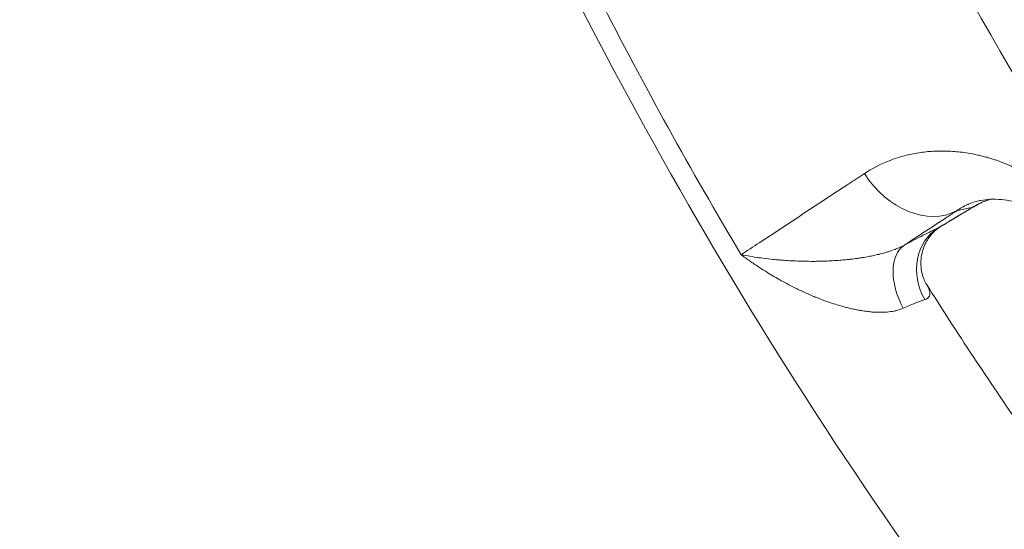
# Model space of a CAD drawing. Extents: x 19 to 12619, y 7 to 8917.
# Drawn here: x 2343 to 2574, y 6465 to 6585 of the extents above; entities that cross this region are included whole.
import ezdxf

# ---------------------------------------------------------------- set-up
doc = ezdxf.new("R2010")
doc.units = 0
doc.header["$MEASUREMENT"] = 0
doc.header["$PDMODE"] = 1
doc.layers.get('0').update_dxf_attribs({"linetype": 'CONTINUOUS'})
doc.layers.get('DefPoints').update_dxf_attribs({"linetype": 'CONTINUOUS'})
for name, color, linetype, lineweight in [('FRAM3', 1, 'CONTINUOUS', 50), ('外形線', 7, 'CONTINUOUS', 18), ('寸法線', 3, 'CONTINUOUS', 18)]:
    doc.layers.add(name, color=color, linetype=linetype, lineweight=lineweight)
doc.styles.get("Standard").update_dxf_attribs({"font": 'TXT.SHX', "bigfont": 'bigfont.shx'})
doc.dimstyles.new('30ベース', dxfattribs={"dimscale": 30, "dimtxt": 3, "dimasz": 3, "dimexe": 0, "dimexo": 1, "dimgap": 1, "dimtad": 3, "dimdec": 0, "dimdsep": 46, "dimtxsty": 'Standard', "dimblk": 'DOTSMALL', "dimcen": 0, "dimclrd": 256, "dimclre": 256, "dimclrt": 7, "dimadec": 3, "dimazin": 2, "dimtfac": 1, "dimtdec": 0, "dimtix": 1, "dimtmove": 2, "dimatfit": 2, "dimldrblk": 'OPEN', "dimfxl": 0, "dimtolj": 1, "dimlwd": -1, "dimlwe": -1, "dimarcsym": 0})

# ---------------------------------------------------------------- blocks, each defined once
blk = doc.blocks.new('_DotSmall')
at = {"layer": 'FRAM3', "color": 0, "const_width": 0.5}
blk.add_lwpolyline([(-0.0625, 0, 1), (0.0625, 0, 1)], format="xyb", close=True, dxfattribs=at)
blk = doc.blocks.new('*D13')
at = {"layer": 'DefPoints', "color": 0}
for p in [(3403.84, 8133.03), (2030.65, 6001.97), (3423.9, 6001.97)]:
    blk.add_point(p, dxfattribs=at)
at = {"layer": '寸法線'}
for p, q in [((3373.84, 8133.03), (2030.65, 8133.03)), ((2030.65, 8133.03), (2030.65, 6001.97)), ((3393.9, 6001.97), (2030.65, 6001.97))]:
    blk.add_line(p, q, dxfattribs=at)
at = {"layer": '寸法線', "xscale": 90, "yscale": 90, "zscale": 90}
for p, rotation in [((2030.65, 8133.03), 90), ((2030.65, 6001.97), 270)]:
    blk.add_blockref('_DotSmall', p, dxfattribs=dict(at, rotation=rotation))
at = {"layer": '寸法線', "color": 7, "insert": (1955.65, 7067.5), "char_height": 90, "attachment_point": 5, "rotation": 90}
blk.add_mtext('\\A1;2131', dxfattribs=at)
blk = doc.blocks.new('_OPEN')
at = {"color": 0, "linetype": 'ByBlock'}
for p, q in [((-1, 0.1667), (0, 0)), ((0, 0), (-1, -0.1667)), ((0, 0), (-1, 0))]:
    blk.add_line(p, q, dxfattribs=at)

msp = doc.modelspace()

# ---------------------------------------------------------------- linework, layer by layer
at = {"layer": '外形線'}
msp.add_line((2566.327, 6540.784), (2562.519, 6539.912), dxfattribs=at)
for centre, major_axis, ratio, start_param, end_param in [((3407.19, 7054.184), (654.436, -654.437), 0.9876884, 3.4751803, 4.693685), ((3415.747, 7056.143), (667.325, -667.325), 0.9876884, 3.4959448, 4.6922674), ((3407.19, 7054.184), (627.495, -627.496), 0.9876884, 3.4977931, 4.6851953), ((3407.892, 7054.887), (623.005, -623.006), 0.9876884, 3.5007334, 4.6849992), ((3415.835, 7056.232), (686.927, -686.927), 0.9876884, 4.4124496, 4.6923719), ((3426.298, 7066.694), (758.51, -758.51), 0.9876884, 4.397018, 4.4611083), ((2564.607, 6524.959), (5.385, -11.502), 0.8796702, 3.2420959, 4.8095466), ((2556.655, 6520.912), (5.981, -11.203), 0.6014868, 3.201358, 4.7300069)]:
    msp.add_ellipse(centre, major_axis=major_axis, ratio=ratio, start_param=start_param, end_param=end_param, dxfattribs=at)
at = {"layer": '外形線', "extrusion": (0, 0, -1)}
for centre, major_axis, ratio, start_param, end_param in [((3414.164, 7054.56), (-676.854, 676.854), 0.9876884, 4.7324676, 5.0289946), ((3415.245, 7055.641), (-685.814, 685.814), 0.9876884, 4.7324178, 5.0128986), ((3418.064, 7058.46), (-695.782, 695.782), 0.9876884, 4.7322788, 5.0123296), ((2552.972, 6556.343), (10.44, -15.904), 0.7518625, 0.0724375, 1.5799628), ((2563.968, 6560.539), (6.167, -17.997), 0.1408326, 0, 0.0184251), ((2556.78, 6557.215), (9.747, -16.338), 0.2345554, 0, 0.0491069)]:
    msp.add_ellipse(centre, major_axis=major_axis, ratio=ratio, start_param=start_param, end_param=end_param, dxfattribs=at)
at = {"layer": '外形線'}
for points, knots in [([(2748.967, 7713.813), (2679.546, 7644.393), (2621.477, 7563.646), (2533.895, 7387.642), (2504.398, 7292.414), (2476.964, 7097.108), (2479.035, 6997.063), (2514.54, 6802.276), (2547.971, 6707.568), (2637.027, 6543.734), (2689.412, 6472.905), (2750.507, 6410.599)], [0.7792037, 0.7792037, 0.7792037, 0.7792037, 1.0991492, 1.0991492, 1.419106, 1.419106, 1.7390915, 1.7390915, 2.0591105, 2.0591105, 2.3400608, 2.3400608, 2.3400608, 2.3400608]), ([(2458.305, 7539.608), (2421.078, 7461.52), (2393.446, 7378.777), (2358.985, 7208.828), (2352.159, 7121.632), (2359.705, 6947.903), (2374.079, 6861.38), (2423.177, 6694.077), (2457.9, 6613.307), (2545.658, 6462.252), (2598.687, 6391.974), (2659.318, 6329.001)], [2.6990507, 2.6990507, 2.6990507, 2.6990507, 2.9420355, 2.9420355, 3.1850254, 3.1850254, 3.4280154, 3.4280154, 3.6710053, 3.6710053, 3.9139953, 3.9139953, 3.9139953, 3.9139953]), ([(2610.536, 7420.212), (2583.459, 7359), (2563.472, 7294.589), (2538.19, 7159.937), (2533.558, 7089.57), (2541.097, 6949.537), (2553.267, 6879.878), (2593.715, 6745.218), (2621.99, 6680.223), (2691.299, 6561.563), (2731.633, 6507.503), (2777.485, 6458.604)], [2.7271683, 2.7271683, 2.7271683, 2.7271683, 2.9564303, 2.9564303, 3.195411, 3.195411, 3.4343918, 3.4343918, 3.6733725, 3.6733725, 3.9006377, 3.9006377, 3.9006377, 3.9006377]), ([(2540.919, 6548.64), (2542.754, 6549.847), (2544.697, 6550.849), (2546.746, 6551.649), (2546.753, 6551.652), (2546.761, 6551.655), (2546.769, 6551.658), (2547.786, 6552.055), (2548.829, 6552.402), (2549.899, 6552.697), (2549.911, 6552.701), (2549.923, 6552.704), (2549.935, 6552.708), (2551.002, 6553.001), (2552.096, 6553.244), (2553.216, 6553.434), (2553.233, 6553.437), (2553.25, 6553.44), (2553.267, 6553.443), (2553.817, 6553.535), (2554.37, 6553.614), (2554.928, 6553.68), (2555.502, 6553.748), (2556.08, 6553.802), (2556.662, 6553.841), (2557.824, 6553.92), (2559.003, 6553.942), (2560.199, 6553.906), (2560.23, 6553.905), (2560.261, 6553.904), (2560.291, 6553.903), (2561.455, 6553.865), (2562.634, 6553.772), (2563.831, 6553.62), (2565.057, 6553.464), (2566.301, 6553.246), (2567.565, 6552.96), (2567.622, 6552.947), (2567.679, 6552.934), (2567.736, 6552.921), (2568.313, 6552.788), (2568.893, 6552.642), (2569.474, 6552.481), (2569.537, 6552.463), (2569.6, 6552.446), (2569.662, 6552.428), (2570.244, 6552.264), (2570.827, 6552.086), (2571.411, 6551.894), (2571.474, 6551.873), (2571.538, 6551.852), (2571.601, 6551.831), (2572.836, 6551.418), (2574.068, 6550.943), (2575.298, 6550.404), (2575.357, 6550.378), (2575.417, 6550.351), (2575.476, 6550.325), (2576.711, 6549.777), (2577.944, 6549.163), (2579.174, 6548.477), (2579.228, 6548.447), (2579.282, 6548.417), (2579.336, 6548.387), (2579.927, 6548.054), (2580.519, 6547.705), (2581.109, 6547.338), (2581.159, 6547.307), (2581.209, 6547.275), (2581.259, 6547.244), (2581.854, 6546.871), (2582.449, 6546.48), (2583.038, 6546.073), (2583.084, 6546.042), (2583.129, 6546.01), (2583.175, 6545.978), (2584.405, 6545.123), (2585.608, 6544.202), (2586.782, 6543.212), (2586.817, 6543.183), (2586.852, 6543.153), (2586.887, 6543.124), (2587.461, 6542.637), (2588.028, 6542.134), (2588.588, 6541.614), (2589.183, 6541.061), (2589.769, 6540.489), (2590.347, 6539.897), (2590.371, 6539.874), (2590.394, 6539.85), (2590.417, 6539.826), (2590.683, 6539.553), (2590.947, 6539.275), (2591.209, 6538.993), (2591.493, 6538.687), (2591.774, 6538.377), (2592.051, 6538.064), (2592.068, 6538.045), (2592.085, 6538.025), (2592.102, 6538.006), (2592.639, 6537.398), (2593.161, 6536.776), (2593.669, 6536.141), (2593.68, 6536.128), (2593.691, 6536.114), (2593.701, 6536.101), (2594.738, 6534.803), (2595.714, 6533.449), (2596.629, 6532.038)], [0, 0, 0, 0, 0.009899659, 0.009899659, 0.009899659, 0.009937458, 0.009937458, 0.009937458, 0.014850446, 0.014850446, 0.014850446, 0.014906187, 0.014906187, 0.014906187, 0.019801897, 0.019801897, 0.019801897, 0.019874916, 0.019874916, 0.019874916, 0.022276473, 0.022276473, 0.022276473, 0.024748615, 0.024748615, 0.024748615, 0.029685522, 0.029685522, 0.029685522, 0.029812373, 0.029812373, 0.029812373, 0.034612394, 0.034612394, 0.034612394, 0.039528583, 0.039528583, 0.039528583, 0.039749831, 0.039749831, 0.039749831, 0.041991396, 0.041991396, 0.041991396, 0.042234196, 0.042234196, 0.042234196, 0.044474628, 0.044474628, 0.044474628, 0.04471856, 0.04471856, 0.04471856, 0.049457963, 0.049457963, 0.049457963, 0.049687289, 0.049687289, 0.049687289, 0.054448048, 0.054448048, 0.054448048, 0.054656018, 0.054656018, 0.054656018, 0.056945789, 0.056945789, 0.056945789, 0.057140382, 0.057140382, 0.057140382, 0.059445526, 0.059445526, 0.059445526, 0.059624747, 0.059624747, 0.059624747, 0.064450072, 0.064450072, 0.064450072, 0.064593476, 0.064593476, 0.064593476, 0.066954838, 0.066954838, 0.066954838, 0.069461599, 0.069461599, 0.069461599, 0.069562205, 0.069562205, 0.069562205, 0.070715695, 0.070715695, 0.070715695, 0.071969977, 0.071969977, 0.071969977, 0.072046569, 0.072046569, 0.072046569, 0.07447917, 0.07447917, 0.07447917, 0.074530933, 0.074530933, 0.074530933, 0.079499662, 0.079499662, 0.079499662, 0.079499662]), ([(2512.055, 6529.65), (2513.47, 6530.581), (2514.886, 6531.512), (2516.301, 6532.443), (2523.286, 6537.039), (2530.272, 6541.634), (2537.257, 6546.231), (2538.478, 6547.034), (2539.698, 6547.837), (2540.919, 6548.64)], [-0.007708899, -0.007708899, -0.007708899, -0.007708899, 0, 0, 0, 0.0380492, 0.0380492, 0.0380492, 0.044696783, 0.044696783, 0.044696783, 0.044696783]), ([(2568.165, 6542.345), (2568.108, 6542.333), (2568.051, 6542.322), (2567.994, 6542.31), (2567.615, 6542.231), (2567.244, 6542.139), (2566.882, 6542.034), (2566.341, 6541.878), (2565.822, 6541.696), (2565.318, 6541.485), (2565.235, 6541.45), (2565.151, 6541.415), (2565.069, 6541.378), (2564.612, 6541.178), (2564.172, 6540.956), (2563.748, 6540.711), (2563.324, 6540.467), (2562.914, 6540.201), (2562.519, 6539.912)], [0.041840563, 0.041840563, 0.041840563, 0.041840563, 0.042225025, 0.042225025, 0.042225025, 0.044792249, 0.044792249, 0.044792249, 0.048625185, 0.048625185, 0.048625185, 0.049262539, 0.049262539, 0.049262539, 0.052781296, 0.052781296, 0.052781296, 0.056300053, 0.056300053, 0.056300053, 0.056300053]), ([(2566.327, 6540.784), (2566.471, 6540.871), (2566.62, 6540.958), (2566.768, 6541.042), (2566.917, 6541.126), (2567.067, 6541.208), (2567.218, 6541.288), (2567.521, 6541.449), (2567.828, 6541.602), (2568.142, 6541.748), (2568.628, 6541.973), (2569.128, 6542.181), (2569.64, 6542.37), (2569.788, 6542.425), (2569.937, 6542.478), (2570.087, 6542.529)], [-0.00000006, -0.00000006, -0.00000006, -0.00000006, 0.0005318149, 0.0005318149, 0.0005318149, 0.0010636898, 0.0010636898, 0.0010636898, 0.0021274396, 0.0021274396, 0.0021274396, 0.0037789046, 0.0037789046, 0.0037789046, 0.0042549392, 0.0042549392, 0.0042549392, 0.0042549392]), ([(2592.451, 6529.823), (2591.606, 6531.127), (2590.639, 6532.391), (2588.63, 6534.647), (2587.568, 6535.669), (2585.271, 6537.6), (2584.018, 6538.479), (2581.26, 6540.133), (2579.759, 6540.826), (2576.431, 6542.036), (2574.654, 6542.404), (2571.222, 6542.734), (2569.592, 6542.626), (2568.165, 6542.345)], [0, 0, 0, 0, 0.467006, 0.467006, 0.9322155, 0.9322155, 1.480712, 1.480712, 2.1870041, 2.1870041, 3.1638563, 3.1638563, 4.3031328, 4.3031328, 4.3031328, 4.3031328]), ([(2562.519, 6539.912), (2561.755, 6539.411), (2560.99, 6538.909), (2560.226, 6538.408), (2556.912, 6536.232), (2553.597, 6534.056), (2550.282, 6531.88)], [-0.00000006, -0.00000006, -0.00000006, -0.00000006, 0.004158553, 0.004158553, 0.004158553, 0.022200633, 0.022200633, 0.022200633, 0.022200633]), ([(2550.282, 6531.88), (2551.914, 6532.751), (2553.392, 6533.523), (2554.721, 6534.2), (2555.385, 6534.538), (2556.012, 6534.852), (2556.601, 6535.142), (2556.603, 6535.143), (2556.605, 6535.144), (2556.607, 6535.145), (2556.899, 6535.288), (2557.181, 6535.425), (2557.451, 6535.555), (2557.453, 6535.556), (2557.455, 6535.557), (2557.457, 6535.558), (2557.727, 6535.688), (2557.986, 6535.811), (2558.234, 6535.927)], [0, 0, 0, 0, 0.006849202, 0.006849202, 0.006849202, 0.010273803, 0.010273803, 0.010273803, 0.010286568, 0.010286568, 0.010286568, 0.011986103, 0.011986103, 0.011986103, 0.011997927, 0.011997927, 0.011997927, 0.013698404, 0.013698404, 0.013698404, 0.013698404]), ([(2558.689, 6536.173), (2558.351, 6535.969), (2557.934, 6535.674), (2557.028, 6534.87), (2556.529, 6534.327), (2555.503, 6532.895), (2555.01, 6531.935), (2554.277, 6529.716), (2554.101, 6528.406), (2554.209, 6525.925), (2554.515, 6524.723), (2555.087, 6523.375), (2555.295, 6522.996), (2555.471, 6522.718)], [0, 0, 0, 0, 0.245304, 0.245304, 0.5291949, 0.5291949, 0.9074117, 0.9074117, 1.3605304, 1.3605304, 1.8213738, 1.8213738, 2.0535135, 2.0535135, 2.0535135, 2.0535135]), ([(2512.055, 6529.65), (2512.73, 6529.518), (2513.417, 6529.394), (2514.114, 6529.277), (2514.811, 6529.161), (2515.518, 6529.052), (2516.237, 6528.952), (2516.374, 6528.932), (2516.512, 6528.914), (2516.65, 6528.895), (2517.438, 6528.789), (2518.242, 6528.692), (2519.054, 6528.605), (2519.587, 6528.548), (2520.125, 6528.496), (2520.667, 6528.448), (2520.944, 6528.424), (2521.223, 6528.4), (2521.503, 6528.378), (2522.748, 6528.28), (2524.016, 6528.206), (2525.309, 6528.158), (2525.712, 6528.143), (2526.116, 6528.13), (2526.523, 6528.121), (2527.369, 6528.1), (2528.227, 6528.092), (2529.098, 6528.096), (2529.458, 6528.098), (2529.821, 6528.102), (2530.185, 6528.108), (2530.691, 6528.117), (2531.2, 6528.13), (2531.709, 6528.148), (2532.881, 6528.189), (2534.062, 6528.254), (2535.258, 6528.35), (2535.798, 6528.393), (2536.341, 6528.442), (2536.886, 6528.498), (2537.207, 6528.531), (2537.529, 6528.566), (2537.852, 6528.604), (2538.288, 6528.655), (2538.726, 6528.711), (2539.166, 6528.771), (2539.259, 6528.784), (2539.352, 6528.797), (2539.445, 6528.81), (2539.793, 6528.86), (2540.141, 6528.913), (2540.488, 6528.968), (2540.973, 6529.047), (2541.457, 6529.131), (2541.939, 6529.222), (2542.33, 6529.296), (2542.719, 6529.374), (2543.108, 6529.457), (2543.511, 6529.544), (2543.914, 6529.636), (2544.315, 6529.734), (2544.344, 6529.741), (2544.374, 6529.749), (2544.403, 6529.756), (2544.834, 6529.862), (2545.263, 6529.976), (2545.688, 6530.097), (2545.977, 6530.179), (2546.264, 6530.265), (2546.547, 6530.354), (2547.094, 6530.527), (2547.627, 6530.711), (2548.135, 6530.907), (2548.273, 6530.96), (2548.41, 6531.014), (2548.545, 6531.069), (2549.161, 6531.32), (2549.743, 6531.59), (2550.282, 6531.88)], [-0.000035956, -0.000035956, -0.000035956, -0.000035956, 0.002634776, 0.002634776, 0.002634776, 0.005305508, 0.005305508, 0.005305508, 0.005815356, 0.005815356, 0.005815356, 0.008731056, 0.008731056, 0.008731056, 0.010646972, 0.010646972, 0.010646972, 0.011626746, 0.011626746, 0.011626746, 0.015988436, 0.015988436, 0.015988436, 0.017343956, 0.017343956, 0.017343956, 0.020163737, 0.020163737, 0.020163737, 0.0213299, 0.0213299, 0.0213299, 0.022947757, 0.022947757, 0.022947757, 0.026671364, 0.026671364, 0.026671364, 0.028353426, 0.028353426, 0.028353426, 0.029342096, 0.029342096, 0.029342096, 0.030677462, 0.030677462, 0.030677462, 0.030959551, 0.030959551, 0.030959551, 0.032012828, 0.032012828, 0.032012828, 0.033487893, 0.033487893, 0.033487893, 0.03468356, 0.03468356, 0.03468356, 0.035927273, 0.035927273, 0.035927273, 0.036018925, 0.036018925, 0.036018925, 0.037354291, 0.037354291, 0.037354291, 0.038263296, 0.038263296, 0.038263296, 0.040025023, 0.040025023, 0.040025023, 0.040504547, 0.040504547, 0.040504547, 0.042695755, 0.042695755, 0.042695755, 0.042695755]), ([(2550.023, 6517.117), (2549.48, 6516.873), (2548.897, 6516.683), (2548.279, 6516.538), (2548.143, 6516.506), (2548.006, 6516.476), (2547.867, 6516.448), (2547.357, 6516.347), (2546.824, 6516.274), (2546.276, 6516.227), (2545.994, 6516.203), (2545.707, 6516.186), (2545.419, 6516.176), (2544.995, 6516.16), (2544.566, 6516.159), (2544.137, 6516.169), (2544.105, 6516.17), (2544.073, 6516.171), (2544.041, 6516.172), (2543.643, 6516.183), (2543.244, 6516.205), (2542.844, 6516.236), (2542.452, 6516.267), (2542.059, 6516.306), (2541.664, 6516.353), (2541.189, 6516.41), (2540.712, 6516.478), (2540.234, 6516.557), (2539.881, 6516.615), (2539.528, 6516.678), (2539.173, 6516.747), (2539.088, 6516.764), (2539.003, 6516.781), (2538.919, 6516.798), (2538.48, 6516.886), (2538.045, 6516.982), (2537.611, 6517.084), (2537.28, 6517.162), (2536.95, 6517.244), (2536.621, 6517.329), (2536.088, 6517.467), (2535.559, 6517.615), (2535.031, 6517.77), (2533.83, 6518.125), (2532.643, 6518.523), (2531.466, 6518.957), (2530.974, 6519.138), (2530.482, 6519.327), (2529.993, 6519.521), (2529.618, 6519.67), (2529.244, 6519.822), (2528.873, 6519.977), (2528.009, 6520.338), (2527.158, 6520.714), (2526.319, 6521.104), (2525.929, 6521.285), (2525.541, 6521.469), (2525.155, 6521.656), (2523.862, 6522.284), (2522.595, 6522.945), (2521.353, 6523.634), (2521.087, 6523.781), (2520.822, 6523.93), (2520.558, 6524.081), (2520.012, 6524.391), (2519.472, 6524.707), (2518.936, 6525.029), (2518.136, 6525.509), (2517.344, 6526.003), (2516.568, 6526.506), (2516.438, 6526.59), (2516.308, 6526.675), (2516.179, 6526.76), (2515.469, 6527.225), (2514.771, 6527.698), (2514.084, 6528.18), (2513.74, 6528.421), (2513.399, 6528.664), (2513.061, 6528.909), (2512.723, 6529.154), (2512.386, 6529.402), (2512.055, 6529.65)], [0, 0, 0, 0, 0.002190391, 0.002190391, 0.002190391, 0.002670874, 0.002670874, 0.002670874, 0.004434864, 0.004434864, 0.004434864, 0.005341748, 0.005341748, 0.005341748, 0.006677185, 0.006677185, 0.006677185, 0.006777027, 0.006777027, 0.006777027, 0.008012621, 0.008012621, 0.008012621, 0.009223892, 0.009223892, 0.009223892, 0.010683495, 0.010683495, 0.010683495, 0.011760326, 0.011760326, 0.011760326, 0.012018932, 0.012018932, 0.012018932, 0.013354369, 0.013354369, 0.013354369, 0.014374015, 0.014374015, 0.014374015, 0.016025243, 0.016025243, 0.016025243, 0.019790169, 0.019790169, 0.019790169, 0.021366991, 0.021366991, 0.021366991, 0.022576915, 0.022576915, 0.022576915, 0.025397059, 0.025397059, 0.025397059, 0.026708738, 0.026708738, 0.026708738, 0.031108395, 0.031108395, 0.031108395, 0.032050486, 0.032050486, 0.032050486, 0.033997822, 0.033997822, 0.033997822, 0.036905032, 0.036905032, 0.036905032, 0.037392234, 0.037392234, 0.037392234, 0.040063107, 0.040063107, 0.040063107, 0.041398544, 0.041398544, 0.041398544, 0.042733981, 0.042733981, 0.042733981, 0.042733981]), ([(2555.471, 6522.718), (2555.557, 6522.582), (2555.637, 6522.449), (2555.711, 6522.317), (2555.83, 6522.105), (2555.932, 6521.899), (2556.017, 6521.699), (2556.098, 6521.507), (2556.162, 6521.321), (2556.207, 6521.141)], [0.0068212815, 0.0068212815, 0.0068212815, 0.0068212815, 0.0076233619, 0.0076233619, 0.0076233619, 0.0089184488, 0.0089184488, 0.0089184488, 0.0101644825, 0.0101644825, 0.0101644825, 0.0101644825]), ([(2555.471, 6522.718), (2559.061, 6517.047), (2562.705, 6511.41), (2570.101, 6500.206), (2573.852, 6494.64), (2581.461, 6483.578), (2585.319, 6478.084), (2593.139, 6467.169), (2597.101, 6461.749), (2605.129, 6450.984), (2609.195, 6445.64), (2613.311, 6440.336)], [3.709439815, 3.709439815, 3.709439815, 3.709439815, 3.72878201, 3.72878201, 3.748124299, 3.748124299, 3.767466589, 3.767466589, 3.786808879, 3.786808879, 3.806151169, 3.806151169, 3.806151169, 3.806151169]), ([(2555.059, 6519.128), (2554.737, 6519.025), (2554.386, 6518.904), (2554.01, 6518.766), (2553.635, 6518.629), (2553.236, 6518.476), (2552.815, 6518.308), (2551.974, 6517.972), (2551.044, 6517.576), (2550.023, 6517.117)], [0, 0, 0, 0, 0.0020964397, 0.0020964397, 0.0020964397, 0.0041928795, 0.0041928795, 0.0041928795, 0.0083857589, 0.0083857589, 0.0083857589, 0.0083857589]), ([(2556.207, 6521.141), (2556.236, 6521.027), (2556.256, 6520.916), (2556.269, 6520.808), (2556.283, 6520.692), (2556.286, 6520.579), (2556.28, 6520.47), (2556.271, 6520.327), (2556.244, 6520.192), (2556.198, 6520.067), (2556.176, 6520.008), (2556.15, 6519.95), (2556.12, 6519.895), (2556.041, 6519.751), (2555.933, 6519.622), (2555.794, 6519.507), (2555.768, 6519.486), (2555.741, 6519.465), (2555.713, 6519.445), (2555.535, 6519.316), (2555.316, 6519.21), (2555.059, 6519.128)], [0.0101644825, 0.0101644825, 0.0101644825, 0.0101644825, 0.0109548731, 0.0109548731, 0.0109548731, 0.0118026617, 0.0118026617, 0.0118026617, 0.0129115898, 0.0129115898, 0.0129115898, 0.0134408409, 0.0134408409, 0.0134408409, 0.0148209086, 0.0148209086, 0.0148209086, 0.0150790201, 0.0150790201, 0.0150790201, 0.0167171993, 0.0167171993, 0.0167171993, 0.0167171993])]:
    msp.add_open_spline(points, degree=3, knots=knots, dxfattribs=at)
for points in [[(2570.135, 6542.542), (2568.842, 6542.099), (2567.621, 6541.529), (2566.526, 6540.877)], [(2570.087, 6542.529), (2570.174, 6542.559), (2570.261, 6542.588), (2570.349, 6542.617)], [(2570.359, 6542.617), (2570.284, 6542.593), (2570.209, 6542.568), (2570.135, 6542.542)], [(2558.234, 6535.927), (2560.88, 6537.525), (2563.578, 6539.144), (2566.327, 6540.784)], [(2566.526, 6540.877), (2563.873, 6539.294), (2561.253, 6537.722), (2558.688, 6536.173)], [(2558.234, 6535.927), (2558.4, 6536.008), (2558.551, 6536.09), (2558.688, 6536.173)]]:
    msp.add_open_spline(points, degree=3, dxfattribs=at)

# ---------------------------------------------------------------- dimensions: what is measured, and where the dimension line sits
at = {"layer": '寸法線'}
dim = msp.add_linear_dim(base=(2030.652, 6001.967), p1=(3403.836, 8133.033), p2=(3423.903, 6001.967), angle=90, dimstyle='30ベース', dxfattribs=at)
dim.commit()
dim.dimension.update_dxf_attribs({"geometry": '*D13', "text_midpoint": (1955.652, 7067.5)})

doc.saveas('drawing.dxf')
